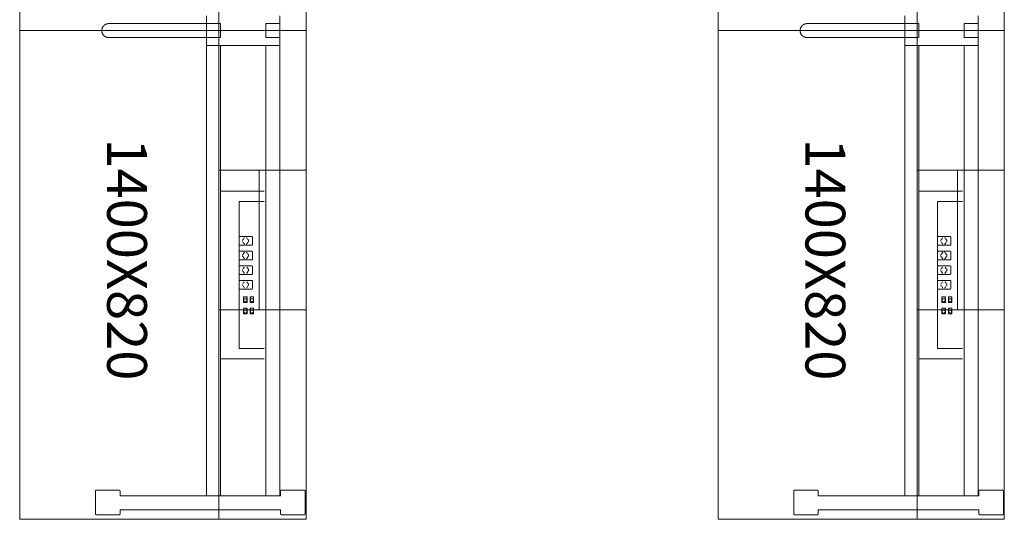
# Model space of a CAD drawing. Units: millimetres. Extents: x 19593 to 131153, y 151958 to 163763.
# Drawn here: x 119683 to 122503, y 153009 to 154440 of the extents above; entities that cross this region are included whole.
import ezdxf

# ---------------------------------------------------------------- set-up
doc = ezdxf.new("R2010")
doc.units = ezdxf.units.MM
doc.header["$LTSCALE"] = 0.15
doc.linetypes.add('ACAD_ISO02W100', pattern=[15, 12, -3])
for name, color, linetype, lineweight in [('contorno', 3, 'Continuous', 13), ('texto', 52, 'Continuous', 5), ('tracejado', 2, 'ACAD_ISO02W100', 5)]:
    doc.layers.add(name, color=color, linetype=linetype, lineweight=lineweight)
doc.styles.get("Standard").update_dxf_attribs({"font": 'arial.ttf'})

# ---------------------------------------------------------------- blocks, each defined once
blk = doc.blocks.new('PS31482')
at = {"layer": 'contorno'}
for p, q in [((83470, 3307.7), (83470, 1907.7)), ((83470, 507.7), (83470, 1907.7)), ((83470, 1507.7), (83720, 1507.7)), ((83586, 1107.7), (83586, 1507.7)), ((83470, 1107.7), (83720, 1107.7))]:
    blk.add_line(p, q, dxfattribs=at)
for points in [[(83720, 3307.7), (83720, 1907.7), (82900, 1907.7), (82900, 3307.7)], [(83720, 507.7), (83720, 1907.7), (82900, 1907.7), (82900, 507.7)]]:
    blk.add_lwpolyline(points, close=True, dxfattribs=at)
at = {"layer": 'tracejado'}
for p, q in [((83435, 1950.2), (83435, 1927.7)), ((83645, 1927.7), (83645, 1950.2)), ((83435, 1865.2), (83435, 1887.7)), ((83645, 1865.2), (83435, 1865.2)), ((83435, 1865.2), (83435, 575)), ((83475, 1865.2), (83475, 575)), ((83605, 1865.2), (83605, 575)), ((83645, 1887.7), (83645, 1865.2)), ((83645, 1865.2), (83645, 575)), ((83600, 1447.6), (83475, 1447.6)), ((83528.4, 997.4), (83528.4, 1418.1)), ((83600, 1418.1), (83528.4, 1418.1)), ((83528.4, 1317.7), (83565.1, 1317.7)), ((83538.5, 1307), (83543.2, 1313.7)), ((83538.5, 1303.4), (83543.2, 1296.7)), ((83550.4, 1313.7), (83555.1, 1307)), ((83555.1, 1303.4), (83550.4, 1296.7)), ((83567, 1315.2), (83567, 1295.2)), ((83565.1, 1292.7), (83528.4, 1292.7)), ((83528.4, 1275.9), (83565.1, 1275.9)), ((83538.5, 1265.2), (83543.2, 1271.9)), ((83550.4, 1271.9), (83555.1, 1265.2)), ((83567, 1273.4), (83567, 1253.4)), ((83565.1, 1250.9), (83528.4, 1250.9)), ((83538.5, 1261.6), (83543.2, 1254.9)), ((83555.1, 1261.6), (83550.4, 1254.9)), ((83528.4, 1234.1), (83565.1, 1234.1)), ((83538.5, 1223.4), (83543.2, 1230.1)), ((83538.5, 1219.8), (83543.2, 1213.1)), ((83550.4, 1230.1), (83555.1, 1223.4)), ((83555.1, 1219.8), (83550.4, 1213.1)), ((83567, 1231.6), (83567, 1211.6)), ((83565.1, 1209.1), (83528.4, 1209.1)), ((83528.4, 1192.3), (83565.1, 1192.3)), ((83538.5, 1181.6), (83543.2, 1188.3)), ((83550.4, 1188.3), (83555.1, 1181.6)), ((83567, 1189.8), (83567, 1169.8)), ((83565.1, 1167.3), (83528.4, 1167.3)), ((83538.5, 1178), (83543.2, 1171.3)), ((83555.1, 1178), (83550.4, 1171.3)), ((83541.1, 1145.3), (83551.3, 1145.3)), ((83541.1, 1145.3), (83541.1, 1144.5)), ((83541.8, 1144.5), (83541.1, 1144.5)), ((83541.1, 1142.1), (83541.1, 1129.1)), ((83541.1, 1142.1), (83541.8, 1142.1)), ((83551.3, 1129.1), (83541.1, 1129.1)), ((83541.8, 1144.5), (83541.8, 1142.1)), ((83542, 1139.8), (83550.4, 1139.8)), ((83542, 1133), (83542, 1139.8)), ((83544, 1133), (83542, 1133)), ((83544, 1133), (83544, 1131.5)), ((83544.8, 1131.5), (83544, 1131.5)), ((83544.8, 1129.4), (83544.8, 1131.5)), ((83547.6, 1129.4), (83544.8, 1129.4)), ((83547.6, 1131.5), (83547.6, 1129.4)), ((83548.4, 1131.5), (83547.6, 1131.5)), ((83550.4, 1133), (83548.4, 1133)), ((83548.4, 1133), (83548.4, 1131.5)), ((83550.4, 1139.8), (83550.4, 1133)), ((83550.6, 1144.5), (83551.3, 1144.5)), ((83550.6, 1142.1), (83550.6, 1144.5)), ((83551.3, 1142.1), (83550.6, 1142.1)), ((83551.3, 1144.5), (83551.3, 1145.3)), ((83551.3, 1129.1), (83551.3, 1142.1)), ((83559.9, 1145.3), (83570.1, 1145.3)), ((83559.9, 1145.3), (83559.9, 1144.5)), ((83560.6, 1144.5), (83559.9, 1144.5)), ((83559.9, 1142.1), (83559.9, 1129.1)), ((83559.9, 1142.1), (83560.6, 1142.1)), ((83570.1, 1129.1), (83559.9, 1129.1)), ((83560.6, 1144.5), (83560.6, 1142.1)), ((83560.8, 1139.8), (83569.2, 1139.8)), ((83560.8, 1133), (83560.8, 1139.8)), ((83562.8, 1133), (83560.8, 1133)), ((83562.8, 1133), (83562.8, 1131.5)), ((83563.6, 1131.5), (83562.8, 1131.5)), ((83563.6, 1129.4), (83563.6, 1131.5)), ((83566.4, 1129.4), (83563.6, 1129.4)), ((83566.4, 1131.5), (83566.4, 1129.4)), ((83567.2, 1131.5), (83566.4, 1131.5)), ((83569.2, 1133), (83567.2, 1133)), ((83567.2, 1133), (83567.2, 1131.5)), ((83569.2, 1139.8), (83569.2, 1133)), ((83569.4, 1144.5), (83570.1, 1144.5)), ((83569.4, 1142.1), (83569.4, 1144.5)), ((83570.1, 1142.1), (83569.4, 1142.1)), ((83570.1, 1144.5), (83570.1, 1145.3)), ((83570.1, 1129.1), (83570.1, 1142.1)), ((83541.1, 1112.8), (83551.3, 1112.8)), ((83541.1, 1112.8), (83541.1, 1112)), ((83541.8, 1112), (83541.1, 1112)), ((83541.1, 1109.6), (83541.1, 1096.6)), ((83541.1, 1109.6), (83541.8, 1109.6)), ((83541.8, 1112), (83541.8, 1109.6)), ((83542, 1107.3), (83550.4, 1107.3)), ((83542, 1100.5), (83542, 1107.3)), ((83544, 1100.5), (83542, 1100.5)), ((83544, 1100.5), (83544, 1099)), ((83550.4, 1100.5), (83548.4, 1100.5)), ((83548.4, 1100.5), (83548.4, 1099)), ((83550.4, 1107.3), (83550.4, 1100.5)), ((83550.6, 1112), (83551.3, 1112)), ((83550.6, 1109.6), (83550.6, 1112)), ((83551.3, 1109.6), (83550.6, 1109.6)), ((83551.3, 1112), (83551.3, 1112.8)), ((83551.3, 1096.6), (83551.3, 1109.6)), ((83559.9, 1112.8), (83570.1, 1112.8)), ((83559.9, 1112.8), (83559.9, 1112)), ((83560.6, 1112), (83559.9, 1112)), ((83559.9, 1109.6), (83559.9, 1096.6)), ((83559.9, 1109.6), (83560.6, 1109.6)), ((83560.6, 1112), (83560.6, 1109.6)), ((83560.8, 1107.3), (83569.2, 1107.3)), ((83560.8, 1100.5), (83560.8, 1107.3)), ((83562.8, 1100.5), (83560.8, 1100.5)), ((83562.8, 1100.5), (83562.8, 1099)), ((83569.2, 1100.5), (83567.2, 1100.5)), ((83567.2, 1100.5), (83567.2, 1099)), ((83569.2, 1107.3), (83569.2, 1100.5)), ((83569.4, 1112), (83570.1, 1112)), ((83569.4, 1109.6), (83569.4, 1112)), ((83570.1, 1109.6), (83569.4, 1109.6)), ((83570.1, 1112), (83570.1, 1112.8)), ((83570.1, 1096.6), (83570.1, 1109.6)), ((83551.3, 1096.6), (83541.1, 1096.6)), ((83544.8, 1099), (83544, 1099)), ((83544.8, 1096.9), (83544.8, 1099)), ((83547.6, 1096.9), (83544.8, 1096.9)), ((83547.6, 1099), (83547.6, 1096.9)), ((83548.4, 1099), (83547.6, 1099)), ((83570.1, 1096.6), (83559.9, 1096.6)), ((83563.6, 1099), (83562.8, 1099)), ((83563.6, 1096.9), (83563.6, 1099)), ((83566.4, 1096.9), (83563.6, 1096.9)), ((83566.4, 1099), (83566.4, 1096.9)), ((83567.2, 1099), (83566.4, 1099)), ((83600, 997.4), (83528.4, 997.4)), ((83600, 967.9), (83475, 967.9)), ((83117.3, 523), (83117.3, 589)), ((83119.3, 591), (83185.3, 591)), ((83187.3, 589), (83187.3, 575)), ((83647.3, 575), (83187.3, 575)), ((83647.3, 589), (83647.3, 575)), ((83715.3, 591), (83649.3, 591)), ((83717.3, 523), (83717.3, 589)), ((83185.3, 521), (83119.3, 521)), ((83647.3, 535), (83187.3, 535)), ((83187.3, 535), (83187.3, 523)), ((83647.3, 535), (83647.3, 523)), ((83649.3, 521), (83715.3, 521))]:
    blk.add_line(p, q, dxfattribs=at)
blk.add_lwpolyline([(83155, 1887.7), (83435, 1887.7), (83435, 1927.7), (83155, 1927.7, 0.414214), (83135, 1907.7), (83135, 1907.7, 0.414214)], format="xyb", close=True, dxfattribs=at)
for points in [[(83475, 1887.7), (83475, 1927.7), (83435, 1927.7), (83435, 1887.7)], [(83605, 1887.7), (83605, 1927.7), (83645, 1927.7), (83645, 1887.7)]]:
    blk.add_lwpolyline(points, close=True, dxfattribs=at)
for centre, start, end in [((83119.3, 589), 90, 180), ((83185.3, 589), 0, 90), ((83649.3, 589), 90, 180), ((83715.3, 589), 0, 90), ((83119.3, 523), 180, 270), ((83185.3, 523), 270, 0), ((83649.3, 523), 180, 270), ((83715.3, 523), 270, 0)]:
    blk.add_arc(centre, 2, start, end, dxfattribs=at)
at = {"layer": 'tracejado', "extrusion": (0, 0, -1)}
for centre, start_param, end_param in [((83549.1, 1311.9), 0, 0.785398), ((83553.9, 1305.2), 0.785398, 2.356194), ((83549.1, 1298.5), 2.356194, 3.141593), ((83549.1, 1270.1), 0, 0.785398), ((83549.1, 1256.7), 2.356194, 3.141593), ((83553.9, 1263.4), 0.785398, 2.356194), ((83549.1, 1214.9), 2.356194, 3.141593), ((83553.9, 1221.6), 0.785398, 2.356194), ((83549.1, 1173.1), 2.356194, 3.141593), ((83553.9, 1179.8), 0.785398, 2.356194)]:
    blk.add_ellipse(centre, major_axis=(0, 2.5), ratio=0.707107, start_param=start_param, end_param=end_param, dxfattribs=at)
at = {"layer": 'tracejado'}
for points, knots in [([(83538.2, 1306.5), (83538.3, 1306.7), (83538.3, 1306.8), (83538.4, 1307), (83538.5, 1307), (83538.5, 1307)], [3.4429075, 3.4429075, 3.4429075, 3.4429075, 3.9308223, 3.9308223, 4.1161847, 4.1161847, 4.1161847, 4.1161847]), ([(83543.2, 1313.7), (83543.4, 1313.9), (83543.5, 1314.1), (83543.8, 1314.3), (83543.9, 1314.3), (83544.2, 1314.4), (83544.2, 1314.4), (83544.3, 1314.4)], [0, 0, 0, 0, 0.79365, 0.79365, 1.587174, 1.587174, 2.011124, 2.011124, 2.011124, 2.011124]), ([(83567, 1315.2), (83567, 1315.5), (83567, 1315.8), (83566.9, 1316.3), (83566.8, 1316.5), (83566.5, 1317), (83566.3, 1317.1), (83566, 1317.4), (83565.8, 1317.6), (83565.4, 1317.7), (83565.3, 1317.7), (83565.1, 1317.7)], [0, 0, 0, 0, 0.822423, 0.822423, 1.631343, 1.631343, 2.444673, 2.444673, 3.24229, 3.24229, 3.808838, 3.808838, 3.808838, 3.808838]), ([(83544.3, 1296), (83544.1, 1296), (83543.9, 1296.1), (83543.6, 1296.3), (83543.4, 1296.5), (83543.2, 1296.7)], [0, 0, 0, 0, 1.055441, 1.055441, 2.006165, 2.006165, 2.006165, 2.006165]), ([(83543.2, 1271.9), (83543.4, 1272.1), (83543.5, 1272.3), (83543.8, 1272.5), (83543.9, 1272.5), (83544.2, 1272.6), (83544.2, 1272.6), (83544.3, 1272.6)], [0, 0, 0, 0, 0.79365, 0.79365, 1.587174, 1.587174, 2.011124, 2.011124, 2.011124, 2.011124]), ([(83565.1, 1292.7), (83565.3, 1292.7), (83565.5, 1292.7), (83565.9, 1292.9), (83566, 1293), (83566.4, 1293.3), (83566.5, 1293.5), (83566.7, 1293.9), (83566.8, 1294.1), (83567, 1294.6), (83567, 1294.9), (83567, 1295.2)], [0, 0, 0, 0, 0.702423, 0.702423, 1.401351, 1.401351, 2.150273, 2.150273, 2.948745, 2.948745, 3.809163, 3.809163, 3.809163, 3.809163]), ([(83567, 1273.4), (83567, 1273.7), (83567, 1274), (83566.9, 1274.5), (83566.8, 1274.7), (83566.5, 1275.2), (83566.3, 1275.3), (83566, 1275.6), (83565.8, 1275.8), (83565.4, 1275.9), (83565.3, 1275.9), (83565.1, 1275.9)], [0, 0, 0, 0, 0.822423, 0.822423, 1.631343, 1.631343, 2.444673, 2.444673, 3.24229, 3.24229, 3.808838, 3.808838, 3.808838, 3.808838]), ([(83538.2, 1264.7), (83538.3, 1264.9), (83538.3, 1265), (83538.4, 1265.2), (83538.5, 1265.2), (83538.5, 1265.2)], [3.4429075, 3.4429075, 3.4429075, 3.4429075, 3.9308223, 3.9308223, 4.1161847, 4.1161847, 4.1161847, 4.1161847]), ([(83544.3, 1254.2), (83544.1, 1254.2), (83543.9, 1254.3), (83543.6, 1254.5), (83543.4, 1254.7), (83543.2, 1254.9)], [0, 0, 0, 0, 1.055441, 1.055441, 2.006165, 2.006165, 2.006165, 2.006165]), ([(83565.1, 1250.9), (83565.3, 1250.9), (83565.5, 1250.9), (83565.9, 1251.1), (83566, 1251.2), (83566.4, 1251.5), (83566.5, 1251.7), (83566.7, 1252.1), (83566.8, 1252.3), (83567, 1252.8), (83567, 1253.1), (83567, 1253.4)], [0, 0, 0, 0, 0.702423, 0.702423, 1.401351, 1.401351, 2.150273, 2.150273, 2.948745, 2.948745, 3.809163, 3.809163, 3.809163, 3.809163]), ([(83538.2, 1222.9), (83538.3, 1223.1), (83538.3, 1223.2), (83538.4, 1223.4), (83538.5, 1223.4), (83538.5, 1223.4)], [3.4429075, 3.4429075, 3.4429075, 3.4429075, 3.9308223, 3.9308223, 4.1161847, 4.1161847, 4.1161847, 4.1161847]), ([(83544.3, 1212.4), (83544.1, 1212.4), (83543.9, 1212.5), (83543.6, 1212.7), (83543.4, 1212.9), (83543.2, 1213.1)], [0, 0, 0, 0, 1.055441, 1.055441, 2.006165, 2.006165, 2.006165, 2.006165]), ([(83567, 1231.6), (83567, 1231.9), (83567, 1232.2), (83566.9, 1232.7), (83566.8, 1232.9), (83566.5, 1233.4), (83566.3, 1233.5), (83566, 1233.8), (83565.8, 1234), (83565.4, 1234.1), (83565.3, 1234.1), (83565.1, 1234.1)], [0, 0, 0, 0, 0.822423, 0.822423, 1.631343, 1.631343, 2.444673, 2.444673, 3.24229, 3.24229, 3.808838, 3.808838, 3.808838, 3.808838]), ([(83565.1, 1209.1), (83565.3, 1209.1), (83565.5, 1209.1), (83565.9, 1209.3), (83566, 1209.4), (83566.4, 1209.7), (83566.5, 1209.9), (83566.7, 1210.3), (83566.8, 1210.5), (83567, 1211), (83567, 1211.3), (83567, 1211.6)], [0, 0, 0, 0, 0.702423, 0.702423, 1.401351, 1.401351, 2.150273, 2.150273, 2.948745, 2.948745, 3.809163, 3.809163, 3.809163, 3.809163]), ([(83567, 1189.8), (83567, 1190.1), (83567, 1190.4), (83566.9, 1190.9), (83566.8, 1191.1), (83566.5, 1191.6), (83566.3, 1191.7), (83566, 1192), (83565.8, 1192.2), (83565.4, 1192.3), (83565.3, 1192.3), (83565.1, 1192.3)], [0, 0, 0, 0, 0.822423, 0.822423, 1.631343, 1.631343, 2.444673, 2.444673, 3.24229, 3.24229, 3.808838, 3.808838, 3.808838, 3.808838]), ([(83538.2, 1181.1), (83538.3, 1181.3), (83538.3, 1181.4), (83538.4, 1181.6), (83538.5, 1181.6), (83538.5, 1181.6)], [3.4429075, 3.4429075, 3.4429075, 3.4429075, 3.9308223, 3.9308223, 4.1161847, 4.1161847, 4.1161847, 4.1161847]), ([(83544.3, 1170.6), (83544.1, 1170.6), (83543.9, 1170.7), (83543.6, 1170.9), (83543.4, 1171.1), (83543.2, 1171.3)], [0, 0, 0, 0, 1.055441, 1.055441, 2.006165, 2.006165, 2.006165, 2.006165]), ([(83565.1, 1167.3), (83565.3, 1167.3), (83565.5, 1167.3), (83565.9, 1167.5), (83566, 1167.6), (83566.4, 1167.9), (83566.5, 1168.1), (83566.7, 1168.5), (83566.8, 1168.7), (83567, 1169.2), (83567, 1169.5), (83567, 1169.8)], [0, 0, 0, 0, 0.702423, 0.702423, 1.401351, 1.401351, 2.150273, 2.150273, 2.948745, 2.948745, 3.809163, 3.809163, 3.809163, 3.809163])]:
    blk.add_open_spline(points, degree=3, knots=knots, dxfattribs=at)
for points in [[(83538.5, 1303.4), (83538.4, 1303.5), (83538.3, 1303.7), (83538.2, 1303.9)], [(83538.5, 1261.6), (83538.4, 1261.7), (83538.3, 1261.9), (83538.2, 1262.1)], [(83538.5, 1219.8), (83538.4, 1219.9), (83538.3, 1220.1), (83538.2, 1220.3)], [(83538.5, 1178), (83538.4, 1178.1), (83538.3, 1178.3), (83538.2, 1178.5)]]:
    blk.add_open_spline(points, degree=3, dxfattribs=at)
at = {"layer": 'texto'}
blk.add_text('1400X820', height=113.96, rotation=270, dxfattribs=at).set_placement((83150.5, 1598.8))
blk = doc.blocks.new('PS41482')
at = {"layer": 'contorno'}
for p, q in [((85470, 3307.7), (85470, 1907.7)), ((85470, 507.7), (85470, 1907.7)), ((85470, 1507.7), (85720, 1507.7)), ((85586, 1107.7), (85586, 1507.7)), ((85470, 1107.7), (85720, 1107.7))]:
    blk.add_line(p, q, dxfattribs=at)
for points in [[(85720, 3307.7), (85720, 1907.7), (84900, 1907.7), (84900, 3307.7)], [(85720, 507.7), (85720, 1907.7), (84900, 1907.7), (84900, 507.7)]]:
    blk.add_lwpolyline(points, close=True, dxfattribs=at)
at = {"layer": 'tracejado'}
for p, q in [((85435, 1950.2), (85435, 1927.7)), ((85645, 1927.7), (85645, 1950.2)), ((85435, 1865.2), (85435, 1887.7)), ((85645, 1865.2), (85435, 1865.2)), ((85435, 1865.2), (85435, 575)), ((85475, 1865.2), (85475, 575)), ((85605, 1865.2), (85605, 575)), ((85645, 1887.7), (85645, 1865.2)), ((85645, 1865.2), (85645, 575)), ((85600, 1447.6), (85475, 1447.6)), ((85528.4, 997.4), (85528.4, 1418.1)), ((85600, 1418.1), (85528.4, 1418.1)), ((85528.4, 1317.7), (85565.1, 1317.7)), ((85538.5, 1307), (85543.2, 1313.7)), ((85538.5, 1303.4), (85543.2, 1296.7)), ((85550.4, 1313.7), (85555.1, 1307)), ((85555.1, 1303.4), (85550.4, 1296.7)), ((85567, 1315.2), (85567, 1295.2)), ((85565.1, 1292.7), (85528.4, 1292.7)), ((85528.4, 1275.9), (85565.1, 1275.9)), ((85538.5, 1265.2), (85543.2, 1271.9)), ((85550.4, 1271.9), (85555.1, 1265.2)), ((85567, 1273.4), (85567, 1253.4)), ((85565.1, 1250.9), (85528.4, 1250.9)), ((85538.5, 1261.6), (85543.2, 1254.9)), ((85555.1, 1261.6), (85550.4, 1254.9)), ((85528.4, 1234.1), (85565.1, 1234.1)), ((85538.5, 1223.4), (85543.2, 1230.1)), ((85538.5, 1219.8), (85543.2, 1213.1)), ((85550.4, 1230.1), (85555.1, 1223.4)), ((85555.1, 1219.8), (85550.4, 1213.1)), ((85567, 1231.6), (85567, 1211.6)), ((85565.1, 1209.1), (85528.4, 1209.1)), ((85528.4, 1192.3), (85565.1, 1192.3)), ((85538.5, 1181.6), (85543.2, 1188.3)), ((85550.4, 1188.3), (85555.1, 1181.6)), ((85567, 1189.8), (85567, 1169.8)), ((85565.1, 1167.3), (85528.4, 1167.3)), ((85538.5, 1178), (85543.2, 1171.3)), ((85555.1, 1178), (85550.4, 1171.3)), ((85541.1, 1145.3), (85551.3, 1145.3)), ((85541.1, 1145.3), (85541.1, 1144.5)), ((85541.8, 1144.5), (85541.1, 1144.5)), ((85541.1, 1142.1), (85541.1, 1129.1)), ((85541.1, 1142.1), (85541.8, 1142.1)), ((85551.3, 1129.1), (85541.1, 1129.1)), ((85541.8, 1144.5), (85541.8, 1142.1)), ((85542, 1139.8), (85550.4, 1139.8)), ((85542, 1133), (85542, 1139.8)), ((85544, 1133), (85542, 1133)), ((85544, 1133), (85544, 1131.5)), ((85544.8, 1131.5), (85544, 1131.5)), ((85544.8, 1129.4), (85544.8, 1131.5)), ((85547.6, 1129.4), (85544.8, 1129.4)), ((85547.6, 1131.5), (85547.6, 1129.4)), ((85548.4, 1131.5), (85547.6, 1131.5)), ((85550.4, 1133), (85548.4, 1133)), ((85548.4, 1133), (85548.4, 1131.5)), ((85550.4, 1139.8), (85550.4, 1133)), ((85550.6, 1144.5), (85551.3, 1144.5)), ((85550.6, 1142.1), (85550.6, 1144.5)), ((85551.3, 1142.1), (85550.6, 1142.1)), ((85551.3, 1144.5), (85551.3, 1145.3)), ((85551.3, 1129.1), (85551.3, 1142.1)), ((85559.9, 1145.3), (85570.1, 1145.3)), ((85559.9, 1145.3), (85559.9, 1144.5)), ((85560.6, 1144.5), (85559.9, 1144.5)), ((85559.9, 1142.1), (85559.9, 1129.1)), ((85559.9, 1142.1), (85560.6, 1142.1)), ((85570.1, 1129.1), (85559.9, 1129.1)), ((85560.6, 1144.5), (85560.6, 1142.1)), ((85560.8, 1139.8), (85569.2, 1139.8)), ((85560.8, 1133), (85560.8, 1139.8)), ((85562.8, 1133), (85560.8, 1133)), ((85562.8, 1133), (85562.8, 1131.5)), ((85563.6, 1131.5), (85562.8, 1131.5)), ((85563.6, 1129.4), (85563.6, 1131.5)), ((85566.4, 1129.4), (85563.6, 1129.4)), ((85566.4, 1131.5), (85566.4, 1129.4)), ((85567.2, 1131.5), (85566.4, 1131.5)), ((85569.2, 1133), (85567.2, 1133)), ((85567.2, 1133), (85567.2, 1131.5)), ((85569.2, 1139.8), (85569.2, 1133)), ((85569.4, 1144.5), (85570.1, 1144.5)), ((85569.4, 1142.1), (85569.4, 1144.5)), ((85570.1, 1142.1), (85569.4, 1142.1)), ((85570.1, 1144.5), (85570.1, 1145.3)), ((85570.1, 1129.1), (85570.1, 1142.1)), ((85541.1, 1112.8), (85551.3, 1112.8)), ((85541.1, 1112.8), (85541.1, 1112)), ((85541.8, 1112), (85541.1, 1112)), ((85541.1, 1109.6), (85541.1, 1096.6)), ((85541.1, 1109.6), (85541.8, 1109.6)), ((85541.8, 1112), (85541.8, 1109.6)), ((85542, 1107.3), (85550.4, 1107.3)), ((85542, 1100.5), (85542, 1107.3)), ((85544, 1100.5), (85542, 1100.5)), ((85544, 1100.5), (85544, 1099)), ((85550.4, 1100.5), (85548.4, 1100.5)), ((85548.4, 1100.5), (85548.4, 1099)), ((85550.4, 1107.3), (85550.4, 1100.5)), ((85550.6, 1112), (85551.3, 1112)), ((85550.6, 1109.6), (85550.6, 1112)), ((85551.3, 1109.6), (85550.6, 1109.6)), ((85551.3, 1112), (85551.3, 1112.8)), ((85551.3, 1096.6), (85551.3, 1109.6)), ((85559.9, 1112.8), (85570.1, 1112.8)), ((85559.9, 1112.8), (85559.9, 1112)), ((85560.6, 1112), (85559.9, 1112)), ((85559.9, 1109.6), (85559.9, 1096.6)), ((85559.9, 1109.6), (85560.6, 1109.6)), ((85560.6, 1112), (85560.6, 1109.6)), ((85560.8, 1107.3), (85569.2, 1107.3)), ((85560.8, 1100.5), (85560.8, 1107.3)), ((85562.8, 1100.5), (85560.8, 1100.5)), ((85562.8, 1100.5), (85562.8, 1099)), ((85569.2, 1100.5), (85567.2, 1100.5)), ((85567.2, 1100.5), (85567.2, 1099)), ((85569.2, 1107.3), (85569.2, 1100.5)), ((85569.4, 1112), (85570.1, 1112)), ((85569.4, 1109.6), (85569.4, 1112)), ((85570.1, 1109.6), (85569.4, 1109.6)), ((85570.1, 1112), (85570.1, 1112.8)), ((85570.1, 1096.6), (85570.1, 1109.6)), ((85551.3, 1096.6), (85541.1, 1096.6)), ((85544.8, 1099), (85544, 1099)), ((85544.8, 1096.9), (85544.8, 1099)), ((85547.6, 1096.9), (85544.8, 1096.9)), ((85547.6, 1099), (85547.6, 1096.9)), ((85548.4, 1099), (85547.6, 1099)), ((85570.1, 1096.6), (85559.9, 1096.6)), ((85563.6, 1099), (85562.8, 1099)), ((85563.6, 1096.9), (85563.6, 1099)), ((85566.4, 1096.9), (85563.6, 1096.9)), ((85566.4, 1099), (85566.4, 1096.9)), ((85567.2, 1099), (85566.4, 1099)), ((85600, 997.4), (85528.4, 997.4)), ((85600, 967.9), (85475, 967.9)), ((85117.3, 523), (85117.3, 589)), ((85119.3, 591), (85185.3, 591)), ((85187.3, 589), (85187.3, 575)), ((85647.3, 575), (85187.3, 575)), ((85647.3, 589), (85647.3, 575)), ((85715.3, 591), (85649.3, 591)), ((85717.3, 523), (85717.3, 589)), ((85185.3, 521), (85119.3, 521)), ((85647.3, 535), (85187.3, 535)), ((85187.3, 535), (85187.3, 523)), ((85647.3, 535), (85647.3, 523)), ((85649.3, 521), (85715.3, 521))]:
    blk.add_line(p, q, dxfattribs=at)
blk.add_lwpolyline([(85155, 1887.7), (85435, 1887.7), (85435, 1927.7), (85155, 1927.7, 0.414214), (85135, 1907.7), (85135, 1907.7, 0.414214)], format="xyb", close=True, dxfattribs=at)
for points in [[(85475, 1887.7), (85475, 1927.7), (85435, 1927.7), (85435, 1887.7)], [(85605, 1887.7), (85605, 1927.7), (85645, 1927.7), (85645, 1887.7)]]:
    blk.add_lwpolyline(points, close=True, dxfattribs=at)
for centre, start, end in [((85119.3, 589), 90, 180), ((85185.3, 589), 0, 90), ((85649.3, 589), 90, 180), ((85715.3, 589), 0, 90), ((85119.3, 523), 180, 270), ((85185.3, 523), 270, 0), ((85649.3, 523), 180, 270), ((85715.3, 523), 270, 0)]:
    blk.add_arc(centre, 2, start, end, dxfattribs=at)
at = {"layer": 'tracejado', "extrusion": (0, 0, -1)}
for centre, start_param, end_param in [((85549.1, 1311.9), 0, 0.785398), ((85553.9, 1305.2), 0.785398, 2.356194), ((85549.1, 1298.5), 2.356194, 3.141593), ((85549.1, 1270.1), 0, 0.785398), ((85549.1, 1256.7), 2.356194, 3.141593), ((85553.9, 1263.4), 0.785398, 2.356194), ((85549.1, 1214.9), 2.356194, 3.141593), ((85553.9, 1221.6), 0.785398, 2.356194), ((85549.1, 1173.1), 2.356194, 3.141593), ((85553.9, 1179.8), 0.785398, 2.356194)]:
    blk.add_ellipse(centre, major_axis=(0, 2.5), ratio=0.707107, start_param=start_param, end_param=end_param, dxfattribs=at)
at = {"layer": 'tracejado'}
for points, knots in [([(85538.2, 1306.5), (85538.3, 1306.7), (85538.3, 1306.8), (85538.4, 1307), (85538.5, 1307), (85538.5, 1307)], [3.4429075, 3.4429075, 3.4429075, 3.4429075, 3.9308223, 3.9308223, 4.1161847, 4.1161847, 4.1161847, 4.1161847]), ([(85543.2, 1313.7), (85543.4, 1313.9), (85543.5, 1314.1), (85543.8, 1314.3), (85543.9, 1314.3), (85544.2, 1314.4), (85544.2, 1314.4), (85544.3, 1314.4)], [0, 0, 0, 0, 0.79365, 0.79365, 1.587174, 1.587174, 2.011124, 2.011124, 2.011124, 2.011124]), ([(85567, 1315.2), (85567, 1315.5), (85567, 1315.8), (85566.9, 1316.3), (85566.8, 1316.5), (85566.5, 1317), (85566.3, 1317.1), (85566, 1317.4), (85565.8, 1317.6), (85565.4, 1317.7), (85565.3, 1317.7), (85565.1, 1317.7)], [0, 0, 0, 0, 0.822423, 0.822423, 1.631343, 1.631343, 2.444673, 2.444673, 3.24229, 3.24229, 3.808838, 3.808838, 3.808838, 3.808838]), ([(85544.3, 1296), (85544.1, 1296), (85543.9, 1296.1), (85543.6, 1296.3), (85543.4, 1296.5), (85543.2, 1296.7)], [0, 0, 0, 0, 1.055441, 1.055441, 2.006165, 2.006165, 2.006165, 2.006165]), ([(85543.2, 1271.9), (85543.4, 1272.1), (85543.5, 1272.3), (85543.8, 1272.5), (85543.9, 1272.5), (85544.2, 1272.6), (85544.2, 1272.6), (85544.3, 1272.6)], [0, 0, 0, 0, 0.79365, 0.79365, 1.587174, 1.587174, 2.011124, 2.011124, 2.011124, 2.011124]), ([(85565.1, 1292.7), (85565.3, 1292.7), (85565.5, 1292.7), (85565.9, 1292.9), (85566, 1293), (85566.4, 1293.3), (85566.5, 1293.5), (85566.7, 1293.9), (85566.8, 1294.1), (85567, 1294.6), (85567, 1294.9), (85567, 1295.2)], [0, 0, 0, 0, 0.702423, 0.702423, 1.401351, 1.401351, 2.150273, 2.150273, 2.948745, 2.948745, 3.809163, 3.809163, 3.809163, 3.809163]), ([(85567, 1273.4), (85567, 1273.7), (85567, 1274), (85566.9, 1274.5), (85566.8, 1274.7), (85566.5, 1275.2), (85566.3, 1275.3), (85566, 1275.6), (85565.8, 1275.8), (85565.4, 1275.9), (85565.3, 1275.9), (85565.1, 1275.9)], [0, 0, 0, 0, 0.822423, 0.822423, 1.631343, 1.631343, 2.444673, 2.444673, 3.24229, 3.24229, 3.808838, 3.808838, 3.808838, 3.808838]), ([(85538.2, 1264.7), (85538.3, 1264.9), (85538.3, 1265), (85538.4, 1265.2), (85538.5, 1265.2), (85538.5, 1265.2)], [3.4429075, 3.4429075, 3.4429075, 3.4429075, 3.9308223, 3.9308223, 4.1161847, 4.1161847, 4.1161847, 4.1161847]), ([(85544.3, 1254.2), (85544.1, 1254.2), (85543.9, 1254.3), (85543.6, 1254.5), (85543.4, 1254.7), (85543.2, 1254.9)], [0, 0, 0, 0, 1.055441, 1.055441, 2.006165, 2.006165, 2.006165, 2.006165]), ([(85565.1, 1250.9), (85565.3, 1250.9), (85565.5, 1250.9), (85565.9, 1251.1), (85566, 1251.2), (85566.4, 1251.5), (85566.5, 1251.7), (85566.7, 1252.1), (85566.8, 1252.3), (85567, 1252.8), (85567, 1253.1), (85567, 1253.4)], [0, 0, 0, 0, 0.702423, 0.702423, 1.401351, 1.401351, 2.150273, 2.150273, 2.948745, 2.948745, 3.809163, 3.809163, 3.809163, 3.809163]), ([(85538.2, 1222.9), (85538.3, 1223.1), (85538.3, 1223.2), (85538.4, 1223.4), (85538.5, 1223.4), (85538.5, 1223.4)], [3.4429075, 3.4429075, 3.4429075, 3.4429075, 3.9308223, 3.9308223, 4.1161847, 4.1161847, 4.1161847, 4.1161847]), ([(85544.3, 1212.4), (85544.1, 1212.4), (85543.9, 1212.5), (85543.6, 1212.7), (85543.4, 1212.9), (85543.2, 1213.1)], [0, 0, 0, 0, 1.055441, 1.055441, 2.006165, 2.006165, 2.006165, 2.006165]), ([(85567, 1231.6), (85567, 1231.9), (85567, 1232.2), (85566.9, 1232.7), (85566.8, 1232.9), (85566.5, 1233.4), (85566.3, 1233.5), (85566, 1233.8), (85565.8, 1234), (85565.4, 1234.1), (85565.3, 1234.1), (85565.1, 1234.1)], [0, 0, 0, 0, 0.822423, 0.822423, 1.631343, 1.631343, 2.444673, 2.444673, 3.24229, 3.24229, 3.808838, 3.808838, 3.808838, 3.808838]), ([(85565.1, 1209.1), (85565.3, 1209.1), (85565.5, 1209.1), (85565.9, 1209.3), (85566, 1209.4), (85566.4, 1209.7), (85566.5, 1209.9), (85566.7, 1210.3), (85566.8, 1210.5), (85567, 1211), (85567, 1211.3), (85567, 1211.6)], [0, 0, 0, 0, 0.702423, 0.702423, 1.401351, 1.401351, 2.150273, 2.150273, 2.948745, 2.948745, 3.809163, 3.809163, 3.809163, 3.809163]), ([(85567, 1189.8), (85567, 1190.1), (85567, 1190.4), (85566.9, 1190.9), (85566.8, 1191.1), (85566.5, 1191.6), (85566.3, 1191.7), (85566, 1192), (85565.8, 1192.2), (85565.4, 1192.3), (85565.3, 1192.3), (85565.1, 1192.3)], [0, 0, 0, 0, 0.822423, 0.822423, 1.631343, 1.631343, 2.444673, 2.444673, 3.24229, 3.24229, 3.808838, 3.808838, 3.808838, 3.808838]), ([(85538.2, 1181.1), (85538.3, 1181.3), (85538.3, 1181.4), (85538.4, 1181.6), (85538.5, 1181.6), (85538.5, 1181.6)], [3.4429075, 3.4429075, 3.4429075, 3.4429075, 3.9308223, 3.9308223, 4.1161847, 4.1161847, 4.1161847, 4.1161847]), ([(85544.3, 1170.6), (85544.1, 1170.6), (85543.9, 1170.7), (85543.6, 1170.9), (85543.4, 1171.1), (85543.2, 1171.3)], [0, 0, 0, 0, 1.055441, 1.055441, 2.006165, 2.006165, 2.006165, 2.006165]), ([(85565.1, 1167.3), (85565.3, 1167.3), (85565.5, 1167.3), (85565.9, 1167.5), (85566, 1167.6), (85566.4, 1167.9), (85566.5, 1168.1), (85566.7, 1168.5), (85566.8, 1168.7), (85567, 1169.2), (85567, 1169.5), (85567, 1169.8)], [0, 0, 0, 0, 0.702423, 0.702423, 1.401351, 1.401351, 2.150273, 2.150273, 2.948745, 2.948745, 3.809163, 3.809163, 3.809163, 3.809163])]:
    blk.add_open_spline(points, degree=3, knots=knots, dxfattribs=at)
for points in [[(85538.5, 1303.4), (85538.4, 1303.5), (85538.3, 1303.7), (85538.2, 1303.9)], [(85538.5, 1261.6), (85538.4, 1261.7), (85538.3, 1261.9), (85538.2, 1262.1)], [(85538.5, 1219.8), (85538.4, 1219.9), (85538.3, 1220.1), (85538.2, 1220.3)], [(85538.5, 1178), (85538.4, 1178.1), (85538.3, 1178.3), (85538.2, 1178.5)]]:
    blk.add_open_spline(points, degree=3, dxfattribs=at)
at = {"layer": 'texto'}
blk.add_text('1400X820', height=113.96, rotation=270, dxfattribs=at).set_placement((85150.5, 1598.8))

msp = doc.modelspace()

# ---------------------------------------------------------------- block references
at = {"layer": 'contorno'}
for name in ['PS41482', 'PS31482']:
    msp.add_blockref(name, (36782.7, 152500.9), dxfattribs=at)

doc.saveas('drawing.dxf')
